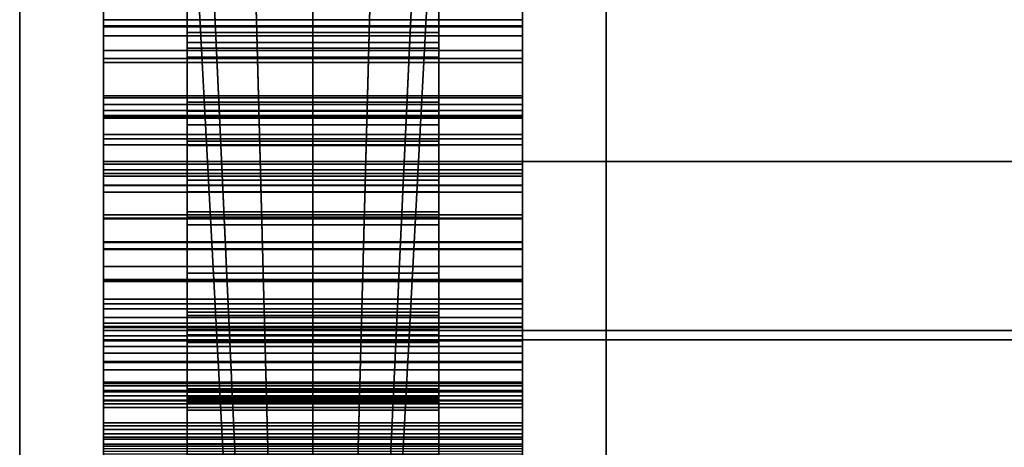
# Model space of a CAD drawing. Extents: x -940 to 940, y 0 to 674.
# Drawn here: x -940 to -822, y 140 to 191 of the extents above; entities that cross this region are included whole.
import ezdxf

# ---------------------------------------------------------------- set-up
doc = ezdxf.new("R2010")
doc.units = 0
doc.header["$MEASUREMENT"] = 0
doc.layers.add('GHFORM', color=1, linetype='CONTINUOUS')

msp = doc.modelspace()

# ---------------------------------------------------------------- linework, layer by layer
at = {"layer": 'GHFORM', "color": 8, "linetype": 'CONTINUOUS'}
for points in [[(-940, 595.55), (-940, 0), (-940, 10.12, 14.35), (-940, 585.67, 14.35)], [(-940, 595.55), (-870, 595.55), (-870, 0), (-940, 0)], [(-870, 595.55), (-870, 585.67, 14.35), (-870, 10.12, 14.35), (-870, 0)], [(-940, 10.12, 14.35), (-870, 10.12, 14.35), (-870, 585.67, 14.35), (-940, 585.67, 14.35)], [(-890, 187.25, 410.75), (-920, 187.25, 410.75), (-920, 300.84, 403.34), (-890, 300.84, 403.34)], [(-880, 253.77, 457.67), (-930, 253.77, 457.67), (-930, 153.88, 466.19), (-880, 153.88, 466.19)], [(-880, 153.55, 459.25), (-930, 153.55, 459.25), (-930, 250.05, 451.02), (-880, 250.05, 451.02)], [(-890, 250.05, 451.02), (-890, 153.55, 459.25), (-920, 153.55, 459.25), (-920, 250.05, 451.02)], [(-914.97, 124.53, 198.17), (-913.63, 124.55, 203.15), (-919.03, 241.58, 205.76), (-921.21, 241.54, 197.66)], [(-913.63, 124.5, 193.19), (-914.97, 124.53, 198.17), (-921.21, 241.54, 197.66), (-919.03, 241.51, 189.56)], [(-913.63, 124.55, 203.15), (-909.98, 124.56, 206.8), (-913.1, 241.61, 211.69), (-919.03, 241.58, 205.76)], [(-909.98, 124.49, 189.54), (-913.63, 124.5, 193.19), (-919.03, 241.51, 189.56), (-913.1, 241.48, 183.62)], [(-909.98, 124.56, 206.8), (-905, 124.57, 208.14), (-905, 241.62, 213.86), (-913.1, 241.61, 211.69)], [(-905, 124.48, 188.2), (-909.98, 124.49, 189.54), (-913.1, 241.48, 183.62), (-905, 241.47, 181.45)], [(-905, 124.57, 208.14), (-900.02, 124.56, 206.8), (-896.9, 241.61, 211.69), (-905, 241.62, 213.86)], [(-900.02, 124.49, 189.54), (-905, 124.48, 188.2), (-905, 241.47, 181.45), (-896.9, 241.48, 183.62)], [(-900.02, 124.56, 206.8), (-896.37, 124.55, 203.15), (-890.97, 241.58, 205.76), (-896.9, 241.61, 211.69)], [(-896.37, 124.5, 193.19), (-900.02, 124.49, 189.54), (-896.9, 241.48, 183.62), (-890.97, 241.51, 189.56)], [(-896.37, 124.55, 203.15), (-895.03, 124.53, 198.17), (-888.79, 241.54, 197.66), (-890.97, 241.58, 205.76)], [(-895.03, 124.53, 198.17), (-896.37, 124.5, 193.19), (-890.97, 241.51, 189.56), (-888.79, 241.54, 197.66)], [(-930, 190.66, 470.99), (-880, 190.66, 470.99), (-880, 233.49, 466.68), (-930, 233.49, 466.68)], [(-930, 232.81, 457.45), (-880, 232.81, 457.45), (-880, 189.79, 461.78), (-930, 189.79, 461.78)], [(-930, 186.03, 665.23), (-880, 186.03, 665.23), (-880, 214.16, 662.93), (-930, 214.16, 662.93)], [(-890, 214.16, 662.93), (-920, 214.16, 662.93), (-920, 186.03, 665.23), (-890, 186.03, 665.23)], [(-930, 213.45, 653.7), (-880, 213.45, 653.7), (-880, 185.56, 655.98), (-930, 185.56, 655.98)], [(-890, 185.56, 655.98), (-920, 185.56, 655.98), (-920, 213.45, 653.7), (-890, 213.45, 653.7)], [(-880, 195.48, 428.43), (-930, 195.48, 428.43), (-930, 173.74, 429.93), (-880, 173.74, 429.93)], [(-880, 173.41, 422.99), (-930, 173.41, 422.99), (-930, 195.15, 421.5), (-880, 195.15, 421.5)], [(-890, 173.74, 429.93), (-890, 195.48, 428.43), (-920, 195.48, 428.43), (-920, 173.74, 429.93)], [(-880, 194.46, 418.64), (-930, 194.46, 418.64), (-930, 149.84, 420.74), (-880, 149.84, 420.74)], [(-880, 149.71, 411.48), (-930, 149.71, 411.48), (-930, 193.98, 409.39), (-880, 193.98, 409.39)], [(-930, 141.2, 475.38), (-880, 141.2, 475.38), (-880, 190.66, 470.99), (-930, 190.66, 470.99)], [(-890, 190.66, 470.99), (-920, 190.66, 470.99), (-920, 141.2, 475.38), (-890, 141.2, 475.38)], [(-930, 186.97, 408.45), (-880, 186.97, 408.45), (-880, 189.92, 399.95), (-930, 189.92, 399.95)], [(-930, 189.92, 399.95), (-880, 189.92, 399.95), (-880, 188.72, 386.83), (-930, 188.72, 386.83)], [(-930, 189.79, 461.78), (-880, 189.79, 461.78), (-880, 140.54, 466.15), (-930, 140.54, 466.15)], [(-930, 188.72, 386.83), (-880, 188.72, 386.83), (-880, 181.58, 379.82), (-930, 181.58, 379.82)], [(-890, 187.93, 383.08), (-920, 187.93, 383.08), (-920, 189.14, 396.2), (-890, 189.14, 396.2)], [(-890, 189.14, 396.2), (-920, 189.14, 396.2), (-920, 186.19, 404.7), (-890, 186.19, 404.7)], [(-930, 178.9, 413.94), (-880, 178.9, 413.94), (-880, 186.97, 408.45), (-930, 186.97, 408.45)], [(-890, 180.8, 376.07), (-920, 180.8, 376.07), (-920, 187.93, 383.08), (-890, 187.93, 383.08)], [(-890, 153.01, 412.3), (-920, 153.01, 412.3), (-920, 187.25, 410.75), (-890, 187.25, 410.75)], [(-930, 159.64, 665.75), (-880, 159.64, 665.75), (-880, 186.03, 665.23), (-930, 186.03, 665.23)], [(-890, 186.19, 404.7), (-920, 186.19, 404.7), (-920, 178.11, 410.19), (-890, 178.11, 410.19)], [(-890, 186.03, 665.23), (-920, 186.03, 665.23), (-920, 159.64, 665.75), (-890, 159.64, 665.75)], [(-930, 185.56, 655.98), (-880, 185.56, 655.98), (-880, 159.4, 656.5), (-930, 159.4, 656.5)], [(-890, 159.4, 656.5), (-920, 159.4, 656.5), (-920, 185.56, 655.98), (-890, 185.56, 655.98)], [(-930, 181.58, 379.82), (-880, 181.58, 379.82), (-880, 172.29, 376.09), (-930, 172.29, 376.09)], [(-880, 175.7, 546.94), (-930, 175.7, 546.94), (-930, 181.31, 578.29), (-880, 181.31, 578.29)], [(-880, 181.31, 578.29), (-930, 181.31, 578.29), (-930, 179.09, 601.88), (-880, 179.09, 601.88)], [(-890, 175.7, 546.94), (-920, 175.7, 546.94), (-920, 181.31, 578.29), (-890, 181.31, 578.29)], [(-890, 181.31, 578.29), (-920, 181.31, 578.29), (-920, 179.09, 601.88), (-890, 179.09, 601.88)], [(-930, 179.81, 391.06), (-880, 179.81, 391.06), (-880, 180.52, 398.81), (-930, 180.52, 398.81)], [(-930, 180.52, 398.81), (-880, 180.52, 398.81), (-880, 179.23, 402.52), (-930, 179.23, 402.52)], [(-930, 176.42, 387.72), (-880, 176.42, 387.72), (-880, 179.81, 391.06), (-930, 179.81, 391.06)], [(-890, 171.51, 372.34), (-920, 171.51, 372.34), (-920, 180.8, 376.07), (-890, 180.8, 376.07)], [(-930, 179.23, 402.52), (-880, 179.23, 402.52), (-880, 176.93, 404.08), (-930, 176.93, 404.08)], [(-880, 179.09, 601.88), (-930, 179.09, 601.88), (-930, 167.34, 624.08), (-880, 167.34, 624.08)], [(-930, 170.88, 412.29), (-880, 170.88, 412.29), (-880, 178.9, 413.94), (-930, 178.9, 413.94)], [(-890, 176.14, 400.33), (-920, 176.14, 400.33), (-920, 179.74, 395.05), (-890, 179.74, 395.05)], [(-890, 179.74, 395.05), (-920, 179.74, 395.05), (-920, 179.03, 387.31), (-890, 179.03, 387.31)], [(-890, 179.09, 601.88), (-920, 179.09, 601.88), (-920, 167.34, 624.08), (-890, 167.34, 624.08)], [(-890, 179.03, 387.31), (-920, 179.03, 387.31), (-920, 175.63, 383.97), (-890, 175.63, 383.97)], [(-890, 178.11, 410.19), (-920, 178.11, 410.19), (-920, 170.1, 408.54), (-890, 170.1, 408.54)], [(-930, 176.93, 404.08), (-880, 176.93, 404.08), (-880, 172.74, 403.23), (-930, 172.74, 403.23)], [(-930, 170.86, 385.49), (-880, 170.86, 385.49), (-880, 176.42, 387.72), (-930, 176.42, 387.72)], [(-880, 164.11, 527.79), (-930, 164.11, 527.79), (-930, 175.7, 546.94), (-880, 175.7, 546.94)], [(-890, 171.96, 399.47), (-920, 171.96, 399.47), (-920, 176.14, 400.33), (-890, 176.14, 400.33)], [(-890, 164.11, 527.79), (-920, 164.11, 527.79), (-920, 175.7, 546.94), (-890, 175.7, 546.94)], [(-890, 175.63, 383.97), (-920, 175.63, 383.97), (-920, 166.16, 382.06), (-890, 166.16, 382.06)], [(-880, 173.74, 429.93), (-930, 173.74, 429.93), (-930, 152.44, 430.55), (-880, 152.44, 430.55)], [(-880, 152.3, 423.6), (-930, 152.3, 423.6), (-930, 173.41, 422.99), (-880, 173.41, 422.99)], [(-930, 172.74, 403.23), (-880, 172.74, 403.23), (-880, 170.88, 412.29), (-930, 170.88, 412.29)], [(-890, 152.44, 430.55), (-890, 173.74, 429.93), (-920, 173.74, 429.93), (-920, 152.44, 430.55)], [(-930, 172.29, 376.09), (-880, 172.29, 376.09), (-880, 164.04, 376.75), (-930, 164.04, 376.75)], [(-880, 170.05, 599.18), (-930, 170.05, 599.18), (-930, 171.97, 578.68), (-880, 171.97, 578.68)], [(-880, 171.97, 578.68), (-930, 171.97, 578.68), (-930, 166.89, 550.26), (-880, 166.89, 550.26)], [(-890, 170.05, 599.18), (-920, 170.05, 599.18), (-920, 171.97, 578.68), (-890, 171.97, 578.68)], [(-890, 171.97, 578.68), (-920, 171.97, 578.68), (-920, 166.89, 550.26), (-890, 166.89, 550.26)], [(-890, 167.7, 402.43), (-920, 167.7, 402.43), (-920, 171.96, 399.47), (-890, 171.96, 399.47)], [(-930, 166.94, 385.81), (-880, 166.94, 385.81), (-880, 170.86, 385.49), (-930, 170.86, 385.49)], [(-890, 163.26, 373), (-920, 163.26, 373), (-920, 171.51, 372.34), (-890, 171.51, 372.34)], [(-880, 159.57, 618.97), (-930, 159.57, 618.97), (-930, 170.05, 599.18), (-880, 170.05, 599.18)], [(-890, 170.1, 408.54), (-920, 170.1, 408.54), (-920, 167.09, 405.58), (-890, 167.09, 405.58)], [(-890, 159.57, 618.97), (-920, 159.57, 618.97), (-920, 170.05, 599.18), (-890, 170.05, 599.18)], [(-880, 167.34, 624.08), (-930, 167.34, 624.08), (-930, 151.61, 643.66), (-880, 151.61, 643.66)], [(-930, 161.19, 389.26), (-880, 161.19, 389.26), (-880, 166.94, 385.81), (-930, 166.94, 385.81)], [(-880, 166.89, 550.26), (-930, 166.89, 550.26), (-930, 156.71, 533.45), (-880, 156.71, 533.45)], [(-890, 167.09, 405.58), (-920, 167.09, 405.58), (-920, 167.7, 402.43), (-890, 167.7, 402.43)], [(-890, 167.34, 624.08), (-920, 167.34, 624.08), (-920, 151.61, 643.66), (-890, 151.61, 643.66)], [(-890, 166.89, 550.26), (-920, 166.89, 550.26), (-920, 156.71, 533.45), (-890, 156.71, 533.45)], [(-890, 166.16, 382.06), (-920, 166.16, 382.06), (-920, 160.4, 385.51), (-890, 160.4, 385.51)], [(-880, 145.75, 508.58), (-930, 145.75, 508.58), (-930, 164.11, 527.79), (-880, 164.11, 527.79)], [(-930, 164.04, 376.75), (-880, 164.04, 376.75), (-880, 155.09, 382.13), (-930, 155.09, 382.13)], [(-890, 145.75, 508.58), (-920, 145.75, 508.58), (-920, 164.11, 527.79), (-890, 164.11, 527.79)], [(-930, 154.03, 574.99), (-880, 154.03, 574.99), (-880, 163.31, 564.79), (-930, 163.31, 564.79)], [(-930, 163.31, 564.79), (-880, 163.31, 564.79), (-880, 163.21, 552.63), (-930, 163.21, 552.63)], [(-930, 163.21, 552.63), (-880, 163.21, 552.63), (-880, 157.28, 543.08), (-930, 157.28, 543.08)], [(-890, 163.21, 552.63), (-920, 163.21, 552.63), (-920, 163.31, 564.79), (-890, 163.31, 564.79)], [(-890, 163.31, 564.79), (-920, 163.31, 564.79), (-920, 154.03, 574.99), (-890, 154.03, 574.99)], [(-890, 155.73, 377.52), (-920, 155.73, 377.52), (-920, 163.26, 373), (-890, 163.26, 373)], [(-890, 157.28, 543.08), (-920, 157.28, 543.08), (-920, 163.21, 552.63), (-890, 163.21, 552.63)], [(-930, 154.43, 397.35), (-880, 154.43, 397.35), (-880, 161.19, 389.26), (-930, 161.19, 389.26)], [(-890, 160.4, 385.51), (-920, 160.4, 385.51), (-920, 153.65, 393.6), (-890, 153.65, 393.6)], [(-930, 135.63, 666.54), (-880, 135.63, 666.54), (-880, 159.64, 665.75), (-930, 159.64, 665.75)], [(-880, 145.13, 636.93), (-930, 145.13, 636.93), (-930, 159.57, 618.97), (-880, 159.57, 618.97)], [(-930, 159.4, 656.5), (-880, 159.4, 656.5), (-880, 135.53, 657.29), (-930, 135.53, 657.29)], [(-890, 159.64, 665.75), (-920, 159.64, 665.75), (-920, 135.63, 666.54), (-890, 135.63, 666.54)], [(-890, 145.13, 636.93), (-920, 145.13, 636.93), (-920, 159.57, 618.97), (-890, 159.57, 618.97)], [(-890, 135.53, 657.29), (-920, 135.53, 657.29), (-920, 159.4, 656.5), (-890, 159.4, 656.5)], [(-930, 157.28, 543.08), (-880, 157.28, 543.08), (-880, 144.36, 540.84), (-930, 144.36, 540.84)], [(-880, 156.71, 533.45), (-930, 156.71, 533.45), (-930, 139.73, 515.69), (-880, 139.73, 515.69)], [(-930, 150.84, 400.02), (-880, 150.84, 400.02), (-880, 156.71, 384.26), (-930, 156.71, 384.26)], [(-930, 156.71, 384.26), (-880, 156.71, 384.26), (-880, 156.11, 374.87), (-930, 156.11, 374.87)], [(-890, 144.36, 540.84), (-920, 144.36, 540.84), (-920, 157.28, 543.08), (-890, 157.28, 543.08)], [(-890, 156.71, 533.45), (-920, 156.71, 533.45), (-920, 139.73, 515.69), (-890, 139.73, 515.69)], [(-930, 156.11, 374.87), (-880, 156.11, 374.87), (-880, 152.9, 365), (-930, 152.9, 365)], [(-890, 155.32, 371.12), (-920, 155.32, 371.12), (-920, 155.73, 377.52), (-890, 155.73, 377.52)], [(-890, 152.11, 361.25), (-920, 152.11, 361.25), (-920, 155.32, 371.12), (-890, 155.32, 371.12)], [(-930, 155.09, 382.13), (-880, 155.09, 382.13), (-880, 147.21, 391.56), (-930, 147.21, 391.56)], [(-930, 146.2, 408.05), (-880, 146.2, 408.05), (-880, 154.43, 397.35), (-930, 154.43, 397.35)], [(-930, 142.52, 578.7), (-880, 142.52, 578.7), (-880, 154.03, 574.99), (-930, 154.03, 574.99)], [(-930, 153.97, 555.3), (-880, 153.97, 555.3), (-880, 154.03, 561.24), (-930, 154.03, 561.24)], [(-930, 154.03, 561.24), (-880, 154.03, 561.24), (-880, 148.84, 566.93), (-930, 148.84, 566.93)], [(-930, 151.61, 551.49), (-880, 151.61, 551.49), (-880, 153.97, 555.3), (-930, 153.97, 555.3)], [(-890, 148.84, 566.93), (-920, 148.84, 566.93), (-920, 154.03, 561.24), (-890, 154.03, 561.24)], [(-890, 154.03, 561.24), (-920, 154.03, 561.24), (-920, 153.97, 555.3), (-890, 153.97, 555.3)], [(-890, 154.03, 574.99), (-920, 154.03, 574.99), (-920, 142.52, 578.7), (-890, 142.52, 578.7)], [(-890, 153.97, 555.3), (-920, 153.97, 555.3), (-920, 151.61, 551.49), (-890, 151.61, 551.49)], [(-880, 153.88, 466.19), (-930, 153.88, 466.19), (-930, 106.91, 466.59), (-880, 106.91, 466.59)], [(-880, 107.45, 459.65), (-930, 107.45, 459.65), (-930, 153.55, 459.25), (-880, 153.55, 459.25)], [(-930, 152.9, 365), (-880, 152.9, 365), (-880, 146.38, 358.6), (-930, 146.38, 358.6)], [(-890, 153.65, 393.6), (-920, 153.65, 393.6), (-920, 145.42, 404.3), (-890, 145.42, 404.3)], [(-890, 153.55, 459.25), (-890, 107.45, 459.65), (-920, 107.45, 459.65), (-920, 153.55, 459.25)], [(-890, 119.76, 410.86), (-920, 119.76, 410.86), (-920, 153.01, 412.3), (-890, 153.01, 412.3)], [(-880, 152.44, 430.55), (-930, 152.44, 430.55), (-930, 127.21, 430.77), (-880, 127.21, 430.77)], [(-880, 127, 423.82), (-930, 127, 423.82), (-930, 152.3, 423.6), (-880, 152.3, 423.6)], [(-880, 151.61, 643.66), (-930, 151.61, 643.66), (-930, 129.87, 659.81), (-880, 129.87, 659.81)], [(-930, 145.23, 550.39), (-880, 145.23, 550.39), (-880, 151.61, 551.49), (-930, 151.61, 551.49)], [(-890, 127.21, 430.77), (-890, 152.44, 430.55), (-920, 152.44, 430.55), (-920, 127.21, 430.77)], [(-890, 145.6, 354.84), (-920, 145.6, 354.84), (-920, 152.11, 361.25), (-890, 152.11, 361.25)], [(-890, 151.61, 551.49), (-920, 151.61, 551.49), (-920, 145.23, 550.39), (-890, 145.23, 550.39)], [(-890, 151.61, 643.66), (-920, 151.61, 643.66), (-920, 133.3, 657.26), (-890, 133.3, 657.26)], [(-930, 142.16, 396.79), (-880, 142.16, 396.79), (-880, 150.84, 400.02), (-930, 150.84, 400.02)], [(-880, 149.84, 420.74), (-930, 149.84, 420.74), (-930, 119.7, 420.12), (-880, 119.7, 420.12)], [(-880, 121.7, 410.9), (-930, 121.7, 410.9), (-930, 149.71, 411.48), (-880, 149.71, 411.48)], [(-930, 148.84, 566.93), (-880, 148.84, 566.93), (-880, 141.72, 569.23), (-930, 141.72, 569.23)], [(-890, 141.72, 569.23), (-920, 141.72, 569.23), (-920, 148.84, 566.93), (-890, 148.84, 566.93)], [(-930, 146.94, 376.62), (-880, 146.94, 376.62), (-880, 147.35, 382.88), (-930, 147.35, 382.88)], [(-930, 147.35, 382.88), (-880, 147.35, 382.88), (-880, 142.16, 396.79), (-930, 142.16, 396.79)], [(-930, 147.21, 391.56), (-880, 147.21, 391.56), (-880, 139.95, 401), (-930, 139.95, 401)], [(-930, 144.79, 370.01), (-880, 144.79, 370.01), (-880, 146.94, 376.62), (-930, 146.94, 376.62)], [(-930, 146.38, 358.6), (-880, 146.38, 358.6), (-880, 138.75, 354.32), (-930, 138.75, 354.32)], [(-930, 139.43, 412.08), (-880, 139.43, 412.08), (-880, 146.2, 408.05), (-930, 146.2, 408.05)], [(-880, 115.67, 488.14), (-930, 115.67, 488.14), (-930, 145.75, 508.58), (-880, 145.75, 508.58)], [(-890, 144.94, 386.92), (-920, 144.94, 386.92), (-920, 146.56, 379.13), (-890, 146.56, 379.13)], [(-890, 146.56, 379.13), (-920, 146.56, 379.13), (-920, 146.16, 372.87), (-890, 146.16, 372.87)], [(-890, 146.16, 372.87), (-920, 146.16, 372.87), (-920, 144.01, 366.26), (-890, 144.01, 366.26)], [(-890, 115.67, 488.14), (-920, 115.67, 488.14), (-920, 145.75, 508.58), (-890, 145.75, 508.58)], [(-930, 139.12, 552.65), (-880, 139.12, 552.65), (-880, 145.23, 550.39), (-930, 145.23, 550.39)], [(-880, 125.34, 651.64), (-930, 125.34, 651.64), (-930, 145.13, 636.93), (-880, 145.13, 636.93)], [(-930, 140.78, 366.07), (-880, 140.78, 366.07), (-880, 144.79, 370.01), (-930, 144.79, 370.01)], [(-890, 137.97, 350.57), (-920, 137.97, 350.57), (-920, 145.6, 354.84), (-890, 145.6, 354.84)], [(-890, 145.42, 404.3), (-920, 145.42, 404.3), (-920, 138.65, 408.33), (-890, 138.65, 408.33)], [(-890, 145.23, 550.39), (-920, 145.23, 550.39), (-920, 139.12, 552.65), (-890, 139.12, 552.65)], [(-890, 125.34, 651.64), (-920, 125.34, 651.64), (-920, 145.13, 636.93), (-890, 145.13, 636.93)], [(-890, 140, 396.76), (-920, 140, 396.76), (-920, 144.94, 386.92), (-890, 144.94, 386.92)], [(-930, 144.36, 540.84), (-880, 144.36, 540.84), (-880, 135.91, 543.96), (-930, 135.91, 543.96)], [(-890, 135.91, 543.96), (-920, 135.91, 543.96), (-920, 144.36, 540.84), (-890, 144.36, 540.84)], [(-890, 144.01, 366.26), (-920, 144.01, 366.26), (-920, 139.99, 362.32), (-890, 139.99, 362.32)], [(-930, 128.01, 576.62), (-880, 128.01, 576.62), (-880, 142.52, 578.7), (-930, 142.52, 578.7)], [(-890, 142.52, 578.7), (-920, 142.52, 578.7), (-920, 135.5, 577.69), (-890, 135.5, 577.69)], [(-930, 141.72, 569.23), (-880, 141.72, 569.23), (-880, 129.33, 567.45), (-930, 129.33, 567.45)], [(-930, 108.3, 477.16), (-880, 108.3, 477.16), (-880, 141.2, 475.38), (-930, 141.2, 475.38)], [(-890, 130.57, 567.63), (-920, 130.57, 567.63), (-920, 141.72, 569.23), (-890, 141.72, 569.23)], [(-890, 141.2, 475.38), (-920, 141.2, 475.38), (-920, 108.3, 477.16), (-890, 108.3, 477.16)], [(-930, 136.17, 363.49), (-880, 136.17, 363.49), (-880, 140.78, 366.07), (-930, 140.78, 366.07)], [(-930, 140.54, 466.15), (-880, 140.54, 466.15), (-880, 108.28, 467.89), (-930, 108.28, 467.89)], [(-930, 139.95, 401), (-880, 139.95, 401), (-880, 136.33, 403.16), (-930, 136.33, 403.16)], [(-890, 129.82, 400.17), (-920, 129.82, 400.17), (-920, 140, 396.76), (-890, 140, 396.76)], [(-890, 139.99, 362.32), (-920, 139.99, 362.32), (-920, 135.38, 359.73), (-890, 135.38, 359.73)], [(-880, 139.73, 515.69), (-930, 139.73, 515.69), (-930, 110.72, 495.97), (-880, 110.72, 495.97)], [(-890, 139.73, 515.69), (-920, 139.73, 515.69), (-920, 110.72, 495.97), (-890, 110.72, 495.97)]]:
    msp.add_3dface(points, dxfattribs=at)
for points, invisible_edges in [([(-880, 302.1, 652.05), (-880, 437.49, 695.42), (-880, 120.38, 559.51), (-880, 104.7, 617.75)], 15), ([(-880, 49.65, 640.1), (-880, 120.38, 559.51), (-880, 437.49, 695.42), (-880, 214.16, 662.93)], 15), ([(-930, 422.74, 676.9), (-930, 124.73, 574.81), (-930, 117.09, 624.32), (-930, 331.18, 662.79)], 15), ([(-930, 355.01, 655.44), (-930, 272.2, 652.02), (-930, 185.56, 655.98), (-930, 422.74, 676.9)], 15), ([(-930, 185.56, 655.98), (-930, 50.18, 623.43), (-930, 124.73, 574.81), (-930, 422.74, 676.9)], 15), ([(-930, 51.73, 565.04), (-930, 99.45, 666.26), (-930, 331.18, 662.79), (-930, 117.09, 624.32)], 15), ([(-930, 159.64, 665.75), (-930, 236.74, 661.29), (-930, 331.18, 662.79), (-930, 99.45, 666.26)], 15), ([(-880, 213.45, 653.7), (-880, 302.1, 652.05), (-880, 87.08, 654.13), (-880, 135.53, 657.29)], 15), ([(-880, 87.08, 654.13), (-880, 302.1, 652.05), (-880, 104.7, 617.75), (-880, 69.49, 562.11)], 15), ([(-920, 187.25, 410.75), (-920, 195.48, 428.43), (-920, 291.52, 417.6), (-920, 300.84, 403.34)], 7), ([(-890, 187.25, 410.75), (-890, 300.84, 403.34), (-890, 238.09, 426.76), (-890, 195.48, 428.43)], 14), ([(-930, 236.4, 652.03), (-930, 213.45, 653.7), (-930, 185.56, 655.98), (-930, 272.2, 652.02)], 4), ([(-930, 253.77, 457.67), (-930, 250.05, 451.02), (-930, 153.55, 459.25), (-930, 153.88, 466.19)], 5), ([(-880, 153.88, 466.19), (-880, 153.55, 459.25), (-880, 250.05, 451.02), (-880, 253.77, 457.67)], 5), ([(-920, 141.2, 475.38), (-920, 190.66, 470.99), (-920, 250.05, 451.02), (-920, 153.55, 459.25)], 10), ([(-890, 153.55, 459.25), (-890, 250.05, 451.02), (-890, 233.49, 466.68)], 14), ([(-930, 186.03, 665.23), (-930, 214.16, 662.93), (-930, 236.74, 661.29), (-930, 159.64, 665.75)], 4), ([(-930, 232.81, 457.45), (-930, 189.79, 461.78), (-930, 190.66, 470.99), (-930, 233.49, 466.68)], 10), ([(-890, 141.2, 475.38), (-890, 153.55, 459.25), (-890, 233.49, 466.68), (-890, 190.66, 470.99)], 3), ([(-880, 232.81, 457.45), (-880, 233.49, 466.68), (-880, 190.66, 470.99), (-880, 189.79, 461.78)], 5), ([(-920, 186.03, 665.23), (-920, 214.16, 662.93), (-920, 213.45, 653.7), (-920, 185.56, 655.98)], 10), ([(-890, 186.03, 665.23), (-890, 185.56, 655.98), (-890, 213.45, 653.7), (-890, 214.16, 662.93)], 5), ([(-880, 84.15, 662.97), (-880, 49.65, 640.1), (-880, 214.16, 662.93), (-880, 135.63, 666.54)], 15), ([(-880, 159.64, 665.75), (-880, 135.63, 666.54), (-880, 214.16, 662.93), (-880, 186.03, 665.23)], 2), ([(-880, 185.56, 655.98), (-880, 213.45, 653.7), (-880, 135.53, 657.29), (-880, 159.4, 656.5)], 2), ([(-930, 195.15, 421.5), (-930, 173.41, 422.99), (-930, 173.74, 429.93), (-930, 195.48, 428.43)], 10), ([(-920, 173.74, 429.93), (-920, 195.48, 428.43), (-920, 187.25, 410.75)], 14), ([(-890, 153.01, 412.3), (-890, 187.25, 410.75), (-890, 195.48, 428.43)], 14), ([(-890, 152.44, 430.55), (-890, 153.01, 412.3), (-890, 195.48, 428.43), (-890, 173.74, 429.93)], 3), ([(-880, 173.41, 422.99), (-880, 195.15, 421.5), (-880, 195.48, 428.43), (-880, 173.74, 429.93)], 10), ([(-930, 194.46, 418.64), (-930, 193.98, 409.39), (-930, 149.71, 411.48), (-930, 149.84, 420.74)], 5), ([(-880, 149.84, 420.74), (-880, 149.71, 411.48), (-880, 193.98, 409.39), (-880, 194.46, 418.64)], 5), ([(-930, 189.79, 461.78), (-930, 140.54, 466.15), (-930, 141.2, 475.38), (-930, 190.66, 470.99)], 10), ([(-880, 140.54, 466.15), (-880, 189.79, 461.78), (-880, 190.66, 470.99), (-880, 141.2, 475.38)], 10), ([(-930, 179.81, 391.06), (-930, 180.52, 398.81), (-930, 189.92, 399.95), (-930, 188.72, 386.83)], 10), ([(-930, 180.52, 398.81), (-930, 179.23, 402.52), (-930, 186.97, 408.45), (-930, 189.92, 399.95)], 10), ([(-880, 180.52, 398.81), (-880, 179.81, 391.06), (-880, 188.72, 386.83), (-880, 189.92, 399.95)], 10), ([(-880, 179.23, 402.52), (-880, 180.52, 398.81), (-880, 189.92, 399.95), (-880, 186.97, 408.45)], 10), ([(-930, 176.42, 387.72), (-930, 179.81, 391.06), (-930, 188.72, 386.83), (-930, 181.58, 379.82)], 10), ([(-920, 187.93, 383.08), (-920, 179.03, 387.31), (-920, 179.74, 395.05), (-920, 189.14, 396.2)], 5), ([(-920, 189.14, 396.2), (-920, 179.74, 395.05), (-920, 176.14, 400.33)], 13), ([(-920, 186.19, 404.7), (-920, 189.14, 396.2), (-920, 176.14, 400.33), (-920, 178.11, 410.19)], 6), ([(-890, 179.74, 395.05), (-890, 179.03, 387.31), (-890, 187.93, 383.08), (-890, 189.14, 396.2)], 10), ([(-890, 176.14, 400.33), (-890, 179.74, 395.05), (-890, 189.14, 396.2)], 14), ([(-890, 178.11, 410.19), (-890, 176.14, 400.33), (-890, 189.14, 396.2), (-890, 186.19, 404.7)], 3), ([(-880, 179.81, 391.06), (-880, 176.42, 387.72), (-880, 181.58, 379.82), (-880, 188.72, 386.83)], 10), ([(-930, 179.23, 402.52), (-930, 176.93, 404.08), (-930, 178.9, 413.94), (-930, 186.97, 408.45)], 10), ([(-920, 180.8, 376.07), (-920, 175.63, 383.97), (-920, 179.03, 387.31), (-920, 187.93, 383.08)], 5), ([(-920, 152.44, 430.55), (-920, 173.74, 429.93), (-920, 187.25, 410.75), (-920, 153.01, 412.3)], 10), ([(-890, 179.03, 387.31), (-890, 175.63, 383.97), (-890, 180.8, 376.07), (-890, 187.93, 383.08)], 10), ([(-880, 176.93, 404.08), (-880, 179.23, 402.52), (-880, 186.97, 408.45), (-880, 178.9, 413.94)], 10), ([(-920, 186.03, 665.23), (-920, 185.56, 655.98), (-920, 159.4, 656.5), (-920, 159.64, 665.75)], 5), ([(-890, 159.4, 656.5), (-890, 185.56, 655.98), (-890, 186.03, 665.23), (-890, 159.64, 665.75)], 10), ([(-930, 159.4, 656.5), (-930, 135.53, 657.29), (-930, 120.14, 657.13), (-930, 185.56, 655.98)], 4), ([(-930, 120.14, 657.13), (-930, 74.05, 648.17), (-930, 50.18, 623.43), (-930, 185.56, 655.98)], 15), ([(-930, 170.86, 385.49), (-930, 176.42, 387.72), (-930, 181.58, 379.82), (-930, 172.29, 376.09)], 10), ([(-930, 175.7, 546.94), (-930, 166.89, 550.26), (-930, 171.97, 578.68), (-930, 181.31, 578.29)], 5), ([(-930, 181.31, 578.29), (-930, 171.97, 578.68), (-930, 170.05, 599.18), (-930, 179.09, 601.88)], 5), ([(-920, 171.97, 578.68), (-920, 170.05, 599.18), (-920, 179.09, 601.88), (-920, 181.31, 578.29)], 10), ([(-920, 166.89, 550.26), (-920, 171.97, 578.68), (-920, 181.31, 578.29), (-920, 175.7, 546.94)], 10), ([(-890, 171.97, 578.68), (-890, 166.89, 550.26), (-890, 175.7, 546.94), (-890, 181.31, 578.29)], 10), ([(-890, 170.05, 599.18), (-890, 171.97, 578.68), (-890, 181.31, 578.29), (-890, 179.09, 601.88)], 10), ([(-880, 176.42, 387.72), (-880, 170.86, 385.49), (-880, 172.29, 376.09), (-880, 181.58, 379.82)], 10), ([(-880, 181.31, 578.29), (-880, 171.97, 578.68), (-880, 166.89, 550.26), (-880, 175.7, 546.94)], 5), ([(-880, 179.09, 601.88), (-880, 170.05, 599.18), (-880, 171.97, 578.68), (-880, 181.31, 578.29)], 5), ([(-920, 171.51, 372.34), (-920, 163.26, 373), (-920, 175.63, 383.97), (-920, 180.8, 376.07)], 6), ([(-890, 180.8, 376.07), (-890, 175.63, 383.97), (-890, 163.26, 373), (-890, 171.51, 372.34)], 3), ([(-930, 179.09, 601.88), (-930, 170.05, 599.18), (-930, 159.57, 618.97), (-930, 167.34, 624.08)], 5), ([(-930, 176.93, 404.08), (-930, 172.74, 403.23), (-930, 170.88, 412.29), (-930, 178.9, 413.94)], 8), ([(-920, 170.05, 599.18), (-920, 159.57, 618.97), (-920, 167.34, 624.08), (-920, 179.09, 601.88)], 10), ([(-890, 159.57, 618.97), (-890, 170.05, 599.18), (-890, 179.09, 601.88), (-890, 167.34, 624.08)], 10), ([(-880, 167.34, 624.08), (-880, 159.57, 618.97), (-880, 170.05, 599.18), (-880, 179.09, 601.88)], 5), ([(-880, 172.74, 403.23), (-880, 176.93, 404.08), (-880, 178.9, 413.94), (-880, 170.88, 412.29)], 2), ([(-920, 178.11, 410.19), (-920, 176.14, 400.33), (-920, 167.7, 402.43)], 15), ([(-920, 170.1, 408.54), (-920, 178.11, 410.19), (-920, 167.7, 402.43), (-920, 167.09, 405.58)], 2), ([(-890, 167.7, 402.43), (-890, 176.14, 400.33), (-890, 178.11, 410.19)], 15), ([(-890, 167.09, 405.58), (-890, 167.7, 402.43), (-890, 178.11, 410.19), (-890, 170.1, 408.54)], 2), ([(-930, 164.11, 527.79), (-930, 156.71, 533.45), (-930, 166.89, 550.26), (-930, 175.7, 546.94)], 5), ([(-920, 167.7, 402.43), (-920, 176.14, 400.33), (-920, 171.96, 399.47)], 5), ([(-920, 156.71, 533.45), (-920, 166.89, 550.26), (-920, 175.7, 546.94), (-920, 164.11, 527.79)], 10), ([(-920, 163.26, 373), (-920, 166.16, 382.06), (-920, 175.63, 383.97)], 13), ([(-890, 171.96, 399.47), (-890, 176.14, 400.33), (-890, 167.7, 402.43)], 6), ([(-890, 166.89, 550.26), (-890, 156.71, 533.45), (-890, 164.11, 527.79), (-890, 175.7, 546.94)], 10), ([(-890, 175.63, 383.97), (-890, 166.16, 382.06), (-890, 163.26, 373)], 14), ([(-880, 175.7, 546.94), (-880, 166.89, 550.26), (-880, 156.71, 533.45), (-880, 164.11, 527.79)], 5), ([(-930, 173.41, 422.99), (-930, 152.3, 423.6), (-930, 152.44, 430.55), (-930, 173.74, 429.93)], 10), ([(-880, 152.3, 423.6), (-880, 173.41, 422.99), (-880, 173.74, 429.93), (-880, 152.44, 430.55)], 10), ([(-930, 166.94, 385.81), (-930, 170.86, 385.49), (-930, 172.29, 376.09), (-930, 164.04, 376.75)], 10), ([(-880, 170.86, 385.49), (-880, 166.94, 385.81), (-880, 164.04, 376.75), (-880, 172.29, 376.09)], 10), ([(-930, 167.34, 624.08), (-930, 159.57, 618.97), (-930, 145.13, 636.93), (-930, 151.61, 643.66)], 5), ([(-930, 161.19, 389.26), (-930, 166.94, 385.81), (-930, 164.04, 376.75), (-930, 155.09, 382.13)], 10), ([(-920, 159.57, 618.97), (-920, 145.13, 636.93), (-920, 151.61, 643.66), (-920, 167.34, 624.08)], 10), ([(-890, 145.13, 636.93), (-890, 159.57, 618.97), (-890, 167.34, 624.08), (-890, 151.61, 643.66)], 10), ([(-880, 151.61, 643.66), (-880, 145.13, 636.93), (-880, 159.57, 618.97), (-880, 167.34, 624.08)], 5), ([(-880, 166.94, 385.81), (-880, 161.19, 389.26), (-880, 155.09, 382.13), (-880, 164.04, 376.75)], 10), ([(-920, 160.4, 385.51), (-920, 166.16, 382.06), (-920, 163.26, 373), (-920, 155.73, 377.52)], 10), ([(-890, 166.16, 382.06), (-890, 160.4, 385.51), (-890, 155.73, 377.52), (-890, 163.26, 373)], 10), ([(-930, 145.75, 508.58), (-930, 139.73, 515.69), (-930, 156.71, 533.45), (-930, 164.11, 527.79)], 5), ([(-920, 139.73, 515.69), (-920, 156.71, 533.45), (-920, 164.11, 527.79), (-920, 145.75, 508.58)], 10), ([(-890, 156.71, 533.45), (-890, 139.73, 515.69), (-890, 145.75, 508.58), (-890, 164.11, 527.79)], 10), ([(-880, 164.11, 527.79), (-880, 156.71, 533.45), (-880, 139.73, 515.69), (-880, 145.75, 508.58)], 5), ([(-930, 163.31, 564.79), (-930, 154.03, 561.24), (-930, 148.84, 566.93), (-930, 154.03, 574.99)], 5), ([(-930, 163.21, 552.63), (-930, 153.97, 555.3), (-930, 154.03, 561.24), (-930, 163.31, 564.79)], 5), ([(-930, 157.28, 543.08), (-930, 151.61, 551.49), (-930, 153.97, 555.3), (-930, 163.21, 552.63)], 5), ([(-920, 154.03, 561.24), (-920, 148.84, 566.93), (-920, 154.03, 574.99), (-920, 163.31, 564.79)], 10), ([(-920, 153.97, 555.3), (-920, 154.03, 561.24), (-920, 163.31, 564.79), (-920, 163.21, 552.63)], 10), ([(-920, 151.61, 551.49), (-920, 153.97, 555.3), (-920, 163.21, 552.63), (-920, 157.28, 543.08)], 10), ([(-890, 154.03, 574.99), (-890, 148.84, 566.93), (-890, 154.03, 561.24), (-890, 163.31, 564.79)], 5), ([(-890, 163.31, 564.79), (-890, 154.03, 561.24), (-890, 153.97, 555.3), (-890, 163.21, 552.63)], 5), ([(-890, 163.21, 552.63), (-890, 153.97, 555.3), (-890, 151.61, 551.49), (-890, 157.28, 543.08)], 5), ([(-880, 154.03, 574.99), (-880, 148.84, 566.93), (-880, 154.03, 561.24), (-880, 163.31, 564.79)], 5), ([(-880, 163.31, 564.79), (-880, 154.03, 561.24), (-880, 153.97, 555.3), (-880, 163.21, 552.63)], 5), ([(-880, 163.21, 552.63), (-880, 153.97, 555.3), (-880, 151.61, 551.49), (-880, 157.28, 543.08)], 5), ([(-930, 154.43, 397.35), (-930, 161.19, 389.26), (-930, 155.09, 382.13), (-930, 147.21, 391.56)], 10), ([(-880, 161.19, 389.26), (-880, 154.43, 397.35), (-880, 147.21, 391.56), (-880, 155.09, 382.13)], 10), ([(-920, 155.73, 377.52), (-920, 146.56, 379.13), (-920, 153.65, 393.6), (-920, 160.4, 385.51)], 11), ([(-890, 160.4, 385.51), (-890, 153.65, 393.6), (-890, 144.94, 386.92)], 14), ([(-890, 155.73, 377.52), (-890, 160.4, 385.51), (-890, 144.94, 386.92), (-890, 146.56, 379.13)], 11), ([(-930, 120.07, 666.39), (-930, 135.63, 666.54), (-930, 159.64, 665.75), (-930, 99.45, 666.26)], 4), ([(-920, 135.63, 666.54), (-920, 159.64, 665.75), (-920, 159.4, 656.5), (-920, 135.53, 657.29)], 10), ([(-890, 135.63, 666.54), (-890, 135.53, 657.29), (-890, 159.4, 656.5), (-890, 159.64, 665.75)], 5), ([(-930, 144.36, 540.84), (-930, 145.23, 550.39), (-930, 151.61, 551.49), (-930, 157.28, 543.08)], 5), ([(-930, 150.84, 400.02), (-930, 156.71, 384.26), (-930, 147.35, 382.88), (-930, 142.16, 396.79)], 2), ([(-930, 156.11, 374.87), (-930, 146.94, 376.62), (-930, 147.35, 382.88), (-930, 156.71, 384.26)], 5), ([(-920, 145.23, 550.39), (-920, 151.61, 551.49), (-920, 157.28, 543.08), (-920, 144.36, 540.84)], 10), ([(-890, 157.28, 543.08), (-890, 151.61, 551.49), (-890, 145.23, 550.39), (-890, 144.36, 540.84)], 5), ([(-880, 157.28, 543.08), (-880, 151.61, 551.49), (-880, 145.23, 550.39), (-880, 144.36, 540.84)], 5), ([(-880, 150.84, 400.02), (-880, 142.16, 396.79), (-880, 147.35, 382.88), (-880, 156.71, 384.26)], 4), ([(-880, 156.71, 384.26), (-880, 147.35, 382.88), (-880, 146.94, 376.62), (-880, 156.11, 374.87)], 5), ([(-930, 152.9, 365), (-930, 144.79, 370.01), (-930, 146.94, 376.62), (-930, 156.11, 374.87)], 5), ([(-920, 146.16, 372.87), (-920, 146.56, 379.13), (-920, 155.73, 377.52), (-920, 155.32, 371.12)], 10), ([(-920, 144.01, 366.26), (-920, 146.16, 372.87), (-920, 155.32, 371.12), (-920, 152.11, 361.25)], 10), ([(-890, 146.56, 379.13), (-890, 146.16, 372.87), (-890, 155.32, 371.12), (-890, 155.73, 377.52)], 10), ([(-890, 155.32, 371.12), (-890, 146.16, 372.87), (-890, 144.01, 366.26), (-890, 152.11, 361.25)], 5), ([(-880, 156.11, 374.87), (-880, 146.94, 376.62), (-880, 144.79, 370.01), (-880, 152.9, 365)], 5), ([(-930, 146.2, 408.05), (-930, 154.43, 397.35), (-930, 147.21, 391.56), (-930, 139.95, 401)], 10), ([(-930, 154.03, 574.99), (-930, 148.84, 566.93), (-930, 141.72, 569.23), (-930, 142.52, 578.7)], 5), ([(-920, 148.84, 566.93), (-920, 141.72, 569.23), (-920, 142.52, 578.7), (-920, 154.03, 574.99)], 10), ([(-890, 142.52, 578.7), (-890, 141.72, 569.23), (-890, 148.84, 566.93), (-890, 154.03, 574.99)], 5), ([(-880, 146.2, 408.05), (-880, 139.95, 401), (-880, 147.21, 391.56), (-880, 154.43, 397.35)], 5), ([(-880, 142.52, 578.7), (-880, 141.72, 569.23), (-880, 148.84, 566.93), (-880, 154.03, 574.99)], 5), ([(-930, 153.88, 466.19), (-930, 153.55, 459.25), (-930, 107.45, 459.65), (-930, 106.91, 466.59)], 5), ([(-930, 146.38, 358.6), (-930, 140.78, 366.07), (-930, 144.79, 370.01), (-930, 152.9, 365)], 5), ([(-920, 144.94, 386.92), (-920, 140, 396.76), (-920, 145.42, 404.3), (-920, 153.65, 393.6)], 10), ([(-920, 146.56, 379.13), (-920, 144.94, 386.92), (-920, 153.65, 393.6)], 14), ([(-920, 141.2, 475.38), (-920, 153.55, 459.25), (-920, 107.45, 459.65)], 13), ([(-920, 119.76, 410.86), (-920, 127.21, 430.77), (-920, 152.44, 430.55), (-920, 153.01, 412.3)], 5), ([(-890, 145.42, 404.3), (-890, 140, 396.76), (-890, 144.94, 386.92), (-890, 153.65, 393.6)], 5), ([(-890, 108.3, 477.16), (-890, 107.45, 459.65), (-890, 153.55, 459.25), (-890, 141.2, 475.38)], 5), ([(-890, 119.76, 410.86), (-890, 153.01, 412.3), (-890, 152.44, 430.55), (-890, 127.21, 430.77)], 10), ([(-880, 106.91, 466.59), (-880, 107.45, 459.65), (-880, 153.55, 459.25), (-880, 153.88, 466.19)], 5), ([(-880, 152.9, 365), (-880, 144.79, 370.01), (-880, 140.78, 366.07), (-880, 146.38, 358.6)], 5), ([(-930, 127, 423.82), (-930, 127.21, 430.77), (-930, 152.44, 430.55), (-930, 152.3, 423.6)], 5), ([(-930, 151.61, 643.66), (-930, 145.13, 636.93), (-930, 125.34, 651.64), (-930, 129.87, 659.81)], 5), ([(-920, 139.99, 362.32), (-920, 144.01, 366.26), (-920, 152.11, 361.25), (-920, 145.6, 354.84)], 10), ([(-920, 125.34, 651.64), (-920, 133.3, 657.26), (-920, 151.61, 643.66), (-920, 145.13, 636.93)], 5), ([(-890, 152.11, 361.25), (-890, 144.01, 366.26), (-890, 139.99, 362.32), (-890, 145.6, 354.84)], 5), ([(-890, 125.34, 651.64), (-890, 145.13, 636.93), (-890, 151.61, 643.66), (-890, 133.3, 657.26)], 10), ([(-880, 152.44, 430.55), (-880, 127.21, 430.77), (-880, 127, 423.82), (-880, 152.3, 423.6)], 10), ([(-880, 129.87, 659.81), (-880, 125.34, 651.64), (-880, 145.13, 636.93), (-880, 151.61, 643.66)], 5), ([(-930, 149.84, 420.74), (-930, 149.71, 411.48), (-930, 121.7, 410.9), (-930, 119.7, 420.12)], 5), ([(-880, 119.7, 420.12), (-880, 121.7, 410.9), (-880, 149.71, 411.48), (-880, 149.84, 420.74)], 5), ([(-930, 138.75, 354.32), (-930, 136.17, 363.49), (-930, 140.78, 366.07), (-930, 146.38, 358.6)], 5), ([(-930, 146.2, 408.05), (-930, 139.95, 401), (-930, 136.33, 403.16), (-930, 139.43, 412.08)], 5), ([(-930, 115.67, 488.14), (-930, 110.72, 495.97), (-930, 139.73, 515.69), (-930, 145.75, 508.58)], 5), ([(-920, 110.72, 495.97), (-920, 139.73, 515.69), (-920, 145.75, 508.58), (-920, 115.67, 488.14)], 10), ([(-890, 139.73, 515.69), (-890, 110.72, 495.97), (-890, 115.67, 488.14), (-890, 145.75, 508.58)], 10), ([(-880, 146.38, 358.6), (-880, 140.78, 366.07), (-880, 136.17, 363.49), (-880, 138.75, 354.32)], 5), ([(-880, 139.43, 412.08), (-880, 136.33, 403.16), (-880, 139.95, 401), (-880, 146.2, 408.05)], 5), ([(-880, 145.75, 508.58), (-880, 139.73, 515.69), (-880, 110.72, 495.97), (-880, 115.67, 488.14)], 5), ([(-930, 135.91, 543.96), (-930, 139.12, 552.65), (-930, 145.23, 550.39), (-930, 144.36, 540.84)], 4), ([(-920, 135.38, 359.73), (-920, 139.99, 362.32), (-920, 145.6, 354.84), (-920, 137.97, 350.57)], 10), ([(-920, 140, 396.76), (-920, 129.82, 400.17), (-920, 138.65, 408.33), (-920, 145.42, 404.3)], 10), ([(-920, 139.12, 552.65), (-920, 145.23, 550.39), (-920, 131.97, 545.84)], 14), ([(-920, 135.91, 543.96), (-920, 131.97, 545.84), (-920, 145.23, 550.39), (-920, 144.36, 540.84)], 6), ([(-890, 145.6, 354.84), (-890, 139.99, 362.32), (-890, 135.38, 359.73), (-890, 137.97, 350.57)], 5), ([(-890, 138.65, 408.33), (-890, 129.82, 400.17), (-890, 140, 396.76), (-890, 145.42, 404.3)], 5), ([(-890, 144.36, 540.84), (-890, 145.23, 550.39), (-890, 132.01, 550.1)], 15), ([(-890, 135.64, 553.35), (-890, 132.01, 550.1), (-890, 145.23, 550.39), (-890, 139.12, 552.65)], 2), ([(-880, 144.36, 540.84), (-880, 145.23, 550.39), (-880, 139.12, 552.65), (-880, 135.91, 543.96)], 1), ([(-890, 135.91, 543.96), (-890, 144.36, 540.84), (-890, 132.01, 550.1), (-890, 131.97, 545.84)], 2), ([(-930, 128.01, 576.62), (-930, 142.52, 578.7), (-930, 141.72, 569.23), (-930, 129.33, 567.45)], 2), ([(-920, 141.72, 569.23), (-920, 135.5, 577.69), (-920, 142.52, 578.7)], 13), ([(-890, 142.52, 578.7), (-890, 135.5, 577.69), (-890, 141.72, 569.23)], 14), ([(-880, 128.01, 576.62), (-880, 129.33, 567.45), (-880, 141.72, 569.23), (-880, 142.52, 578.7)], 4), ([(-930, 140.54, 466.15), (-930, 108.28, 467.89), (-930, 108.3, 477.16), (-930, 141.2, 475.38)], 10), ([(-920, 127.88, 584.01), (-920, 135.5, 577.69), (-920, 141.72, 569.23)], 15), ([(-920, 124.73, 574.81), (-920, 127.88, 584.01), (-920, 141.72, 569.23), (-920, 130.57, 567.63)], 10), ([(-920, 108.3, 477.16), (-920, 141.2, 475.38), (-920, 107.45, 459.65), (-920, 95.96, 476.54)], 6), ([(-890, 130.57, 567.63), (-890, 141.72, 569.23), (-890, 135.5, 577.69)], 14), ([(-880, 108.28, 467.89), (-880, 140.54, 466.15), (-880, 141.2, 475.38), (-880, 108.3, 477.16)], 10)]:
    msp.add_3dface(points, dxfattribs=dict(at, invisible_edges=invisible_edges))
at = {"layer": 'GHFORM', "color": 96, "linetype": 'CONTINUOUS'}
for points in [[(-930, 153.55, 459.25), (930, 153.55, 459.25), (930, 250.05, 451.02), (-930, 250.05, 451.02)], [(-930, 195.48, 428.43), (930, 195.48, 428.43), (930, 173.74, 429.93), (-930, 173.74, 429.93)], [(-930, 173.74, 429.93), (930, 173.74, 429.93), (930, 152.44, 430.55), (-930, 152.44, 430.55)], [(-930, 107.45, 459.65), (930, 107.45, 459.65), (930, 153.55, 459.25), (-930, 153.55, 459.25)], [(-930, 152.44, 430.55), (930, 152.44, 430.55), (930, 127.21, 430.77), (-930, 127.21, 430.77)]]:
    msp.add_3dface(points, dxfattribs=at)
for points, invisible_edges in [([(-930, 153.55, 459.25), (-930, 250.05, 451.02), (-930, 195.48, 428.43), (-930, 173.74, 429.93)], 10), ([(-930, 173.74, 429.93), (-930, 152.44, 430.55), (-930, 153.55, 459.25)], 14), ([(-930, 153.55, 459.25), (-930, 152.44, 430.55), (-930, 127.21, 430.77)], 13), ([(-930, 107.45, 459.65), (-930, 153.55, 459.25), (-930, 127.21, 430.77), (-930, 106.34, 431.82)], 10)]:
    msp.add_3dface(points, dxfattribs=dict(at, invisible_edges=invisible_edges))

doc.saveas('drawing.dxf')
